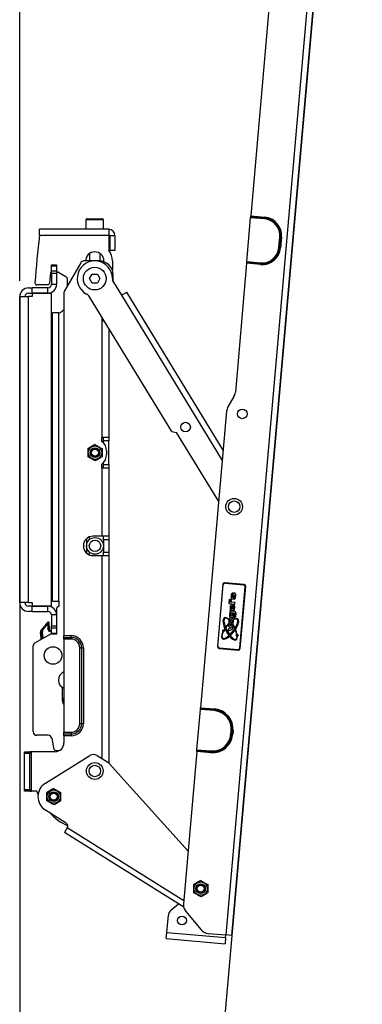
# Model space of a CAD drawing. Units: millimetres. Extents: x 15 to 200, y 14 to 256.
# Drawn here: x 15 to 36, y 131 to 193 of the extents above; entities that cross this region are included whole.
import ezdxf

# ---------------------------------------------------------------- set-up
doc = ezdxf.new("R2010")
doc.units = ezdxf.units.MM
doc.layers.add('MAATENTEKST', color=7, linetype='Continuous')
doc.styles.add('SLDTEXTSTYLE0', font='TXT', dxfattribs={"width": 0.75})
doc.dimstyles.new('SLDDIMSTYLE0', dxfattribs={"dimtxt": 3.5, "dimasz": 2.5, "dimexe": 0, "dimexo": 0.0625, "dimgap": 0.875, "dimtad": 1, "dimdec": 4, "dimlfac": 9, "dimzin": 12, "dimdsep": 46, "dimtxsty": 'SLDTEXTSTYLE0', "dimsah": 1, "dimcen": 0.09, "dimadec": 1, "dimazin": 3, "dimtfac": 1, "dimtofl": 0, "dimtmove": 0, "dimatfit": 3, "dimfxl": 0, "dimfrac": 2, "dimtolj": 1, "dimtzin": 12, "dimarcsym": 0})

# ---------------------------------------------------------------- blocks, each defined once
blk = doc.blocks.new('_D')
at = {"layer": 'MAATENTEKST'}
blk.add_line((14.591, 176.364), (14.591, 196.637), dxfattribs=at)
blk.add_arc((14.591, -18.105), 213.741, 84.99626, 90, dxfattribs=at)
for points in [[(14.591, 195.637), (17.089, 195.312), (17.093, 195.932)], [(33.234, 194.822), (30.767, 195.335), (30.717, 194.717)]]:
    blk.add_solid(points, dxfattribs=at)
at = {"layer": 'MAATENTEKST', "insert": (21.894, 200.038), "char_height": 3.5, "attachment_point": 1, "rotation": 357.49813, "style": 'SLDTEXTSTYLE0'}
blk.add_mtext('5°', dxfattribs=at)

msp = doc.modelspace()

# ---------------------------------------------------------------- linework, layer by layer
at = {"color": 7, "linetype": 'Continuous', "lineweight": 30}
for p, q in [((35.846449, 229.12055), (27.608939, 135.036032)), ((27.996346, 135.002113), (36.233856, 229.086631)), ((33.218843, 226.49843), (29.188005, 180.460305)), ((29.178314, 180.349617), (29.183159, 180.404961)), ((29.183159, 180.404961), (29.188005, 180.460305)), ((29.183159, 180.404961), (30.068661, 180.327431)), ((29.188005, 180.460305), (30.073506, 180.382775)), ((18.778011, 180.216799), (18.778011, 179.616799)), ((18.844678, 180.283465), (19.531732, 180.283465)), ((19.531732, 180.283465), (19.822456, 180.283465)), ((19.889122, 179.616799), (19.889122, 180.216799)), ((28.936034, 177.582425), (29.178314, 180.349617)), ((30.063815, 180.272088), (29.178314, 180.349617)), ((30.068661, 180.327431), (30.063815, 180.272088)), ((30.073506, 180.382775), (30.068661, 180.327431)), ((15.842511, 179.22791), (15.842511, 179.616799)), ((20.222456, 179.616799), (15.842511, 179.616799)), ((20.222456, 179.22791), (15.842511, 179.22791)), ((20.222456, 179.616799), (20.222456, 179.22791)), ((20.222456, 179.22791), (20.222456, 178.283465)), ((20.278011, 179.22791), (20.278011, 178.283465)), ((20.278011, 179.22791), (20.611345, 179.22791)), ((20.611345, 179.22791), (20.611345, 178.283465)), ((30.965134, 178.464362), (31.023281, 179.128488)), ((31.078625, 179.123643), (31.020478, 178.459517)), ((31.078625, 179.123643), (31.023281, 179.128488)), ((31.133969, 179.118797), (31.075822, 178.454671)), ((31.133969, 179.118797), (31.078625, 179.123643)), ((19.000234, 178.088727), (19.000234, 177.616799)), ((19.6669, 177.615061), (19.6669, 178.088727)), ((20.611345, 178.283465), (20.278011, 178.283465)), ((31.020478, 178.459517), (30.965134, 178.464362)), ((31.075822, 178.454671), (31.020478, 178.459517)), ((16.591184, 177.364254), (16.924517, 177.364254)), ((16.591184, 177.299166), (16.591184, 177.364254)), ((16.924517, 177.299166), (16.591184, 177.299166)), ((16.591184, 176.984896), (16.591184, 177.299166)), ((16.924517, 177.364254), (16.924517, 177.299166)), ((16.924517, 177.299166), (16.924517, 176.984896)), ((18.447598, 177.505688), (17.418895, 175.723921)), ((19.611345, 177.616799), (18.640048, 177.616799)), ((19.911345, 177.564644), (19.911345, 177.616799)), ((20.444678, 177.616799), (20.444678, 177.03723)), ((28.926343, 177.471738), (28.213151, 169.326032)), ((28.926343, 177.471738), (28.931188, 177.527082)), ((29.811844, 177.394208), (28.926343, 177.471738)), ((28.931188, 177.527082), (28.936034, 177.582425)), ((29.81669, 177.449552), (28.931188, 177.527082)), ((28.936034, 177.582425), (29.821535, 177.504896)), ((29.811844, 177.394208), (29.81669, 177.449552)), ((29.81669, 177.449552), (29.821535, 177.504896)), ((16.535934, 176.870069), (16.466261, 176.208177)), ((16.591184, 176.827762), (16.591184, 176.984896)), ((16.591184, 176.984896), (16.924517, 176.984896)), ((16.924517, 176.827762), (16.591184, 176.827762)), ((16.591184, 176.827762), (16.591184, 176.142031)), ((16.924517, 176.984896), (16.924517, 176.827762)), ((16.924517, 176.919809), (16.975404, 176.919809)), ((16.924517, 176.827762), (16.924517, 176.142031)), ((17.500234, 176.625393), (17.003182, 176.912366)), ((19.006402, 176.505688), (19.169984, 176.789021)), ((19.169984, 176.789021), (19.49715, 176.789021)), ((19.49715, 176.789021), (19.660732, 176.505688)), ((20.500234, 176.301742), (20.500234, 176.72791)), ((16.35576, 176.108698), (15.664591, 176.108698)), ((16.591184, 176.142031), (16.924517, 176.142031)), ((17.611345, 176.057255), (17.611345, 176.432943)), ((19.169984, 176.222354), (19.006402, 176.505688)), ((19.49715, 176.222354), (19.169984, 176.222354)), ((19.660732, 176.505688), (19.49715, 176.222354)), ((20.509801, 176.285298), (21.018863, 175.451934)), ((15.146739, 175.919809), (15.368962, 175.919809)), ((15.146739, 175.586476), (15.368962, 175.586476)), ((15.368962, 175.586476), (15.368962, 175.919809)), ((16.368962, 175.919809), (15.368962, 175.919809)), ((16.368962, 175.586476), (15.368962, 175.586476)), ((15.368962, 175.564254), (15.368962, 175.364254)), ((16.591184, 175.564254), (15.368962, 175.564254)), ((16.368962, 175.586476), (16.368962, 175.919809)), ((16.591184, 155.83092), (16.591184, 175.564254)), ((17.389122, 175.61281), (17.389122, 153.950132)), ((21.018863, 175.451934), (21.350733, 175.654658)), ((27.447277, 165.674252), (21.350733, 175.654658)), ((14.591184, 156.03092), (14.591184, 175.364254)), ((14.591184, 175.364254), (15.146739, 175.364254)), ((15.146739, 156.03092), (15.146739, 175.364254)), ((15.368962, 175.364254), (15.146739, 175.364254)), ((24.193339, 166.844775), (18.99268, 175.358563)), ((16.6669, 156.116799), (16.6669, 174.339021)), ((17.028829, 174.339021), (16.6669, 174.339021)), ((17.055789, 174.340113), (17.028829, 174.339021)), ((17.055789, 156.116799), (17.055789, 174.340113)), ((17.389122, 174.561243), (17.264531, 174.436652)), ((19.778011, 174.072929), (19.778011, 173.839021)), ((19.778011, 173.839021), (19.778011, 166.47791)), ((19.778011, 173.839021), (19.920895, 173.839021)), ((20.222456, 173.345347), (20.222456, 166.47791)), ((28.126353, 169.050809), (27.748284, 168.396073)), ((27.661487, 168.120849), (26.02203, 149.395835)), ((24.202821, 166.850567), (24.193339, 166.844775)), ((24.202821, 166.850567), (24.493029, 166.780459)), ((27.161634, 162.411792), (24.493029, 166.780459)), ((19.778011, 166.220926), (19.778011, 166.47791)), ((19.778011, 166.47791), (20.222456, 166.47791)), ((19.889122, 166.255688), (19.889122, 166.47791)), ((20.222456, 166.255688), (19.889122, 166.255688)), ((19.889122, 166.120642), (19.889122, 166.255688)), ((20.222456, 166.47791), (20.222456, 166.255688)), ((20.222456, 164.755688), (20.222456, 166.255688)), ((20.083567, 165.616799), (20.083567, 165.394577)), ((19.889122, 164.755688), (19.889122, 164.890733)), ((19.778011, 164.533465), (19.778011, 164.79045)), ((19.778011, 164.533465), (19.778011, 160.22791)), ((20.222456, 164.533465), (19.778011, 164.533465)), ((19.889122, 164.755688), (20.222456, 164.755688)), ((19.889122, 164.533465), (19.889122, 164.755688)), ((20.222456, 164.755688), (20.222456, 164.533465)), ((20.222456, 164.533465), (20.222456, 160.22791)), ((18.805789, 160.06384), (18.805789, 159.169758)), ((19.000234, 160.013411), (19.000234, 160.186074)), ((19.778011, 160.22791), (19.222456, 160.22791)), ((20.222456, 160.22791), (19.778011, 160.22791)), ((19.889122, 160.005688), (19.889122, 160.22791)), ((20.222456, 160.005688), (19.889122, 160.005688)), ((19.889122, 160.005688), (19.889122, 159.22791)), ((20.222456, 160.22791), (20.222456, 160.005688)), ((20.222456, 160.005688), (20.222456, 159.22791)), ((19.000234, 159.047524), (19.000234, 159.2202)), ((19.222456, 159.005688), (19.778011, 159.005688)), ((19.778011, 159.005688), (20.222456, 159.005688)), ((19.889122, 159.22791), (20.222456, 159.22791)), ((19.889122, 159.005688), (19.889122, 159.22791)), ((20.222456, 159.22791), (20.222456, 159.005688)), ((20.222456, 159.005688), (20.222456, 145.950132)), ((27.429575, 157.191666), (27.085537, 153.262254)), ((27.115632, 153.287503), (27.454824, 157.161572)), ((28.767518, 157.18606), (27.549953, 157.292663)), ((27.575203, 157.262568), (28.737423, 157.160811)), ((28.499228, 153.166363), (28.83842, 157.040432)), ((28.524477, 153.136269), (28.868514, 157.065681)), ((27.815968, 156.21873), (27.807653, 156.12376)), ((27.919545, 156.217636), (27.824575, 156.225951)), ((27.886795, 156.116831), (27.89029, 156.156756)), ((27.89029, 156.156756), (27.906119, 156.155371)), ((27.920561, 156.138156), (27.917066, 156.098231)), ((27.964551, 156.094073), (27.970094, 156.157387)), ((28.035601, 156.522199), (28.044757, 156.626769)), ((28.134787, 156.356896), (28.125631, 156.252327)), ((15.146739, 156.03092), (14.591184, 156.03092)), ((15.146739, 156.03092), (15.368962, 156.03092)), ((15.368962, 155.808698), (15.146739, 155.808698)), ((15.368962, 156.03092), (15.368962, 155.83092)), ((15.368962, 155.83092), (16.591184, 155.83092)), ((15.368962, 155.475365), (15.368962, 155.808698)), ((15.368962, 155.808698), (16.368962, 155.808698)), ((16.368962, 155.475365), (16.368962, 155.808698)), ((16.6669, 156.116799), (17.055789, 156.116799)), ((17.055789, 155.805798), (16.944678, 155.694687)), ((16.944678, 154.351604), (16.944678, 155.694687)), ((17.055789, 156.116799), (17.055789, 155.805798)), ((27.806653, 156.070865), (27.797718, 155.968813)), ((27.797718, 155.968813), (28.184441, 155.934954)), ((28.193376, 156.037006), (27.806653, 156.070865)), ((27.807653, 156.12376), (27.886795, 156.116831)), ((27.917066, 156.098231), (27.964551, 156.094073)), ((27.990182, 155.63255), (28.004695, 155.798301)), ((28.043894, 155.627848), (28.067385, 155.896153)), ((28.094087, 155.89204), (28.085137, 155.78982)), ((28.184441, 155.934954), (28.193376, 156.037006)), ((15.368962, 155.475365), (15.146739, 155.475365)), ((15.368962, 155.475365), (16.368962, 155.475365)), ((16.924517, 155.253142), (16.591184, 155.253142)), ((16.591184, 155.253142), (16.591184, 154.567412)), ((16.924517, 155.253142), (16.924517, 154.567412)), ((27.869599, 155.491647), (27.860664, 155.389595)), ((27.860664, 155.389595), (27.898262, 155.386304)), ((28.120449, 155.469684), (27.869599, 155.491647)), ((28.085907, 155.3659), (28.086253, 155.369844)), ((28.086253, 155.369844), (28.111514, 155.367633)), ((28.146275, 155.189957), (28.13712, 155.085387)), ((28.149538, 155.190517), (28.146275, 155.189957)), ((15.925114, 154.262552), (15.94242, 154.283464)), ((16.016723, 154.373251), (16.219646, 154.618463)), ((16.016723, 154.373251), (16.059523, 154.337832)), ((16.262447, 154.583043), (16.059523, 154.337832)), ((16.219646, 154.618463), (16.323012, 154.74337)), ((16.219646, 154.618463), (16.262447, 154.583043)), ((16.33776, 154.755783), (16.262447, 154.583043)), ((16.262447, 154.583043), (16.389668, 154.657656)), ((16.323012, 154.74337), (16.352729, 154.779279)), ((16.36767, 154.791926), (16.33776, 154.755783)), ((16.37286, 154.776368), (16.33776, 154.755783)), ((16.367424, 154.791782), (16.36767, 154.791926)), ((16.374965, 154.796204), (16.36767, 154.791926)), ((16.37286, 154.776368), (16.375014, 154.796233)), ((16.374965, 154.796204), (16.391384, 154.805834)), ((16.375014, 154.796233), (16.374965, 154.796204)), ((16.389668, 154.657656), (16.423, 154.657883)), ((16.39205, 154.308433), (16.389668, 154.657656)), ((16.39205, 154.308433), (16.425381, 154.308661)), ((16.423, 154.657883), (16.425381, 154.308661)), ((16.425169, 154.767684), (16.423023, 154.747896)), ((16.441581, 154.777309), (16.425169, 154.767684)), ((16.444547, 154.342386), (16.425381, 154.308661)), ((16.441581, 154.777309), (16.444547, 154.342386)), ((16.509037, 154.261119), (16.528203, 154.294845)), ((16.528203, 154.294845), (16.591184, 154.331782)), ((16.591184, 154.567412), (16.924517, 154.567412)), ((16.591184, 154.410277), (16.591184, 154.567412)), ((16.924517, 154.410277), (16.591184, 154.410277)), ((16.591184, 154.096008), (16.591184, 154.410277)), ((16.924517, 154.567412), (16.924517, 154.410277)), ((16.924517, 154.410277), (16.924517, 154.096008)), ((27.771453, 154.370671), (27.761239, 154.254016)), ((27.761239, 154.254016), (28.04702, 154.365403)), ((27.973371, 154.438913), (27.771453, 154.370671)), ((27.796531, 154.657105), (27.786332, 154.540618)), ((27.786332, 154.540618), (27.973371, 154.438913)), ((28.05863, 154.498003), (27.796531, 154.657105)), ((28.04702, 154.365403), (28.05863, 154.498003)), ((15.555789, 153.485579), (16.591184, 154.083364)), ((15.9124, 154.229283), (15.912407, 154.229434)), ((15.914283, 154.155333), (15.93026, 154.156809)), ((15.93026, 154.156809), (16.040694, 154.167006)), ((16.5259, 154.232367), (16.509037, 154.261119)), ((16.591184, 154.096008), (16.924517, 154.096008)), ((16.591184, 154.03092), (16.591184, 154.096008)), ((16.924517, 154.03092), (16.591184, 154.03092)), ((16.924517, 154.096008), (16.924517, 154.03092)), ((17.389122, 153.950132), (17.833567, 153.950132)), ((17.389122, 153.839021), (17.389122, 153.950132)), ((17.389122, 153.839021), (17.833567, 153.839021)), ((17.389122, 153.72791), (17.389122, 153.839021)), ((17.833567, 153.72791), (17.389122, 153.72791)), ((17.389122, 153.72791), (17.389122, 147.839021)), ((17.833567, 153.839021), (17.833567, 153.950132)), ((17.833567, 153.72791), (17.833567, 153.839021)), ((15.444678, 147.872354), (15.444678, 153.293129)), ((18.389122, 153.172354), (18.500234, 153.172354)), ((18.389122, 148.394577), (18.389122, 153.172354)), ((18.500234, 153.172354), (18.500234, 148.394577)), ((18.500234, 153.172354), (18.611345, 153.172354)), ((18.611345, 153.172354), (18.611345, 148.394577)), ((27.186534, 153.141875), (28.404098, 153.035272)), ((27.216629, 153.167124), (28.378849, 153.065367)), ((17.289122, 149.82802), (17.289122, 150.671539)), ((26.012339, 149.285147), (26.017185, 149.340491)), ((26.017185, 149.340491), (26.02203, 149.395835)), ((26.017185, 149.340491), (26.902686, 149.262961)), ((26.02203, 149.395835), (26.907532, 149.318305)), ((26.907532, 149.318305), (26.902686, 149.262961)), ((25.789442, 146.739331), (26.012339, 149.285147)), ((26.897841, 149.207618), (26.012339, 149.285147)), ((26.902686, 149.262961), (26.897841, 149.207618)), ((18.389122, 148.394577), (18.500234, 148.394577)), ((18.500234, 148.394577), (18.611345, 148.394577)), ((16.3971, 147.650132), (15.6669, 147.650132)), ((16.615947, 147.466498), (16.722779, 146.860624)), ((17.389122, 147.839021), (17.833567, 147.839021)), ((17.389122, 147.72791), (17.389122, 147.839021)), ((17.833567, 147.72791), (17.389122, 147.72791)), ((17.389122, 147.616799), (17.389122, 147.72791)), ((17.833567, 147.616799), (17.389122, 147.616799)), ((17.389122, 147.616799), (17.389122, 147.172354)), ((17.833567, 147.839021), (17.833567, 147.72791)), ((17.833567, 147.72791), (17.833567, 147.616799)), ((27.938921, 147.722264), (27.958304, 147.94364)), ((27.994265, 147.717419), (27.938921, 147.722264)), ((28.013647, 147.938794), (27.958304, 147.94364)), ((28.013647, 147.938794), (27.994265, 147.717419)), ((28.049609, 147.712573), (27.994265, 147.717419)), ((28.068991, 147.933948), (28.013647, 147.938794)), ((28.068991, 147.933948), (28.049609, 147.712573)), ((14.889122, 146.616799), (15.222456, 146.616799)), ((14.889122, 146.505688), (14.889122, 146.616799)), ((15.222456, 146.505688), (14.889122, 146.505688)), ((14.889122, 144.22791), (14.889122, 146.505688)), ((15.222456, 146.616799), (15.222456, 146.505688)), ((15.333567, 146.616799), (15.222456, 146.616799)), ((15.222456, 144.22791), (15.222456, 146.505688)), ((15.333567, 144.116799), (15.333567, 146.616799)), ((16.833567, 146.616799), (15.333567, 146.616799)), ((16.212399, 144.62339), (19.011571, 146.372553)), ((16.980213, 146.680366), (17.139147, 146.70839)), ((19.48296, 146.37234), (20.154278, 145.951997)), ((25.779751, 146.628643), (24.936475, 136.997187)), ((25.779751, 146.628643), (25.784596, 146.683987)), ((26.665252, 146.551113), (25.779751, 146.628643)), ((25.784596, 146.683987), (25.789442, 146.739331)), ((26.670098, 146.606457), (25.784596, 146.683987)), ((25.789442, 146.739331), (26.674943, 146.661801)), ((26.665252, 146.551113), (26.670098, 146.606457)), ((26.670098, 146.606457), (26.674943, 146.661801)), ((20.157231, 145.950132), (20.222456, 145.950132)), ((20.222456, 145.950132), (20.222456, 145.899477)), ((20.2487, 145.872695), (25.22926, 140.341222)), ((14.889122, 144.22791), (15.222456, 144.22791)), ((14.889122, 144.116799), (14.889122, 144.22791)), ((15.222456, 144.116799), (14.889122, 144.116799)), ((15.222456, 144.22791), (15.222456, 144.116799)), ((15.222456, 144.116799), (15.333567, 144.116799)), ((15.675423, 144.116799), (15.333567, 144.116799)), ((15.750897, 143.905975), (15.675423, 144.116799)), ((17.530061, 142.102258), (16.211632, 142.927786)), ((17.600475, 141.795978), (17.41768, 141.50404)), ((24.951565, 136.786735), (17.41768, 141.50404)), ((24.623258, 136.992303), (24.138847, 136.585888)), ((23.886366, 135.194655), (23.981758, 136.28417)), ((25.089876, 136.510548), (26.047857, 135.36872)), ((23.852447, 134.807248), (23.886366, 135.194655)), ((23.886366, 135.194655), (27.594403, 134.87)), ((26.500434, 135.133086), (27.608939, 135.036032)), ((27.594403, 134.87), (27.608939, 135.036032)), ((27.996346, 135.002113), (27.608939, 135.036032)), ((23.852447, 134.807248), (27.560484, 134.482593)), ((27.594403, 134.87), (27.560484, 134.482593))]:
    msp.add_line(p, q, dxfattribs=at)
at = {"color": 1, "linetype": 'Continuous', "lineweight": 30}
for p, q in [((19.558755, 180.216799), (18.778011, 180.216799)), ((19.889122, 180.216799), (19.558755, 180.216799)), ((21.018863, 175.451934), (27.390148, 165.02176)), ((19.778011, 159.005688), (19.778011, 146.187595)), ((16.924517, 155.052768), (16.944678, 155.062054)), ((16.509037, 154.261119), (16.591184, 154.309296)), ((16.591184, 154.270655), (16.5259, 154.232367)), ((24.953523, 137.191903), (17.600475, 141.795978))]:
    msp.add_line(p, q, dxfattribs=at)
at = {"color": 7, "linetype": 'Continuous', "lineweight": 30, "flags": 128}
msp.add_lwpolyline([(15.956032, 153.716659), (15.9496, 153.782573), (15.914283, 154.155333)], dxfattribs=at)
at = {"color": 1, "linetype": 'Continuous', "lineweight": 30, "flags": 128}
for points in [[(15.93026, 154.156809), (15.96556, 153.784236), (15.971291, 153.725469)], [(16.076779, 153.786372), (16.075973, 153.794662), (16.040694, 154.167006)], [(17.389122, 150.04203), (17.332531, 149.953784), (17.311511, 149.844209)], [(17.344842, 149.844436), (17.363412, 149.941238), (17.389122, 149.989036)], [(17.311511, 149.844209), (17.334024, 149.73493), (17.389122, 149.650287)], [(17.389122, 149.703282), (17.364731, 149.747896), (17.344842, 149.844436)]]:
    msp.add_lwpolyline(points, dxfattribs=at)
at = {"color": 7, "linetype": 'Continuous', "lineweight": 30}
for centre, radius in [((19.333567, 176.505688), 0.722222), ((28.651184, 167.959486), 0.305556), ((25.067741, 167.118502), 0.305556), ((19.348448, 165.505694), 0.422222), ((19.348448, 165.505694), 0.311111), ((19.348448, 165.505694), 0.280556), ((19.348448, 165.505694), 0.277778), ((19.348448, 165.505694), 0.222222), ((28.137552, 162.09304), 0.527778), ((28.137552, 162.09304), 0.361111), ((19.348448, 159.616805), 0.527778), ((19.348448, 159.616805), 0.361111), ((27.471159, 154.255211), 0.055611), ((28.331616, 153.972528), 0.055611), ((16.700234, 152.694687), 0.555556), ((19.333567, 145.394577), 0.527778), ((19.333567, 145.394577), 0.361111), ((16.742328, 143.775348), 0.422222), ((16.742328, 143.775348), 0.311111), ((16.742328, 143.775348), 0.280556), ((16.742328, 143.775348), 0.277778), ((16.742328, 143.775348), 0.222222), ((26.024873, 137.963128), 0.422222), ((26.024873, 137.963128), 0.311111), ((26.024873, 137.963128), 0.280556), ((26.024873, 137.963128), 0.277778), ((26.024873, 137.963128), 0.222222), ((24.844551, 135.947283), 0.277778)]:
    msp.add_circle(centre, radius, dxfattribs=at)
for centre, radius, start, end in [((18.844678, 180.216799), 0.066667, 90, 180), ((19.822456, 180.216799), 0.066667, 0, 90), ((29.971749, 179.220555), 1.055556, 354.99626463, 84.99626463), ((29.971749, 179.220555), 1.111111, 354.99626463, 84.99626463), ((29.971749, 179.220555), 1.166667, 354.99626463, 84.99626463), ((94.497456, 170.14385), 79.177778, 173.411953, 175.5927024), ((20.222456, 179.22791), 0.388889, 360, 90), ((20.222456, 179.22791), 0.055556, 0, 90), ((19.333567, 177.616799), 0.577778, 0, 180), ((19.333567, 177.616799), 1.111111, 0, 36.86989765), ((29.913602, 178.556429), 1.166667, 264.99626463, 354.99626463), ((29.913602, 178.556429), 1.111111, 264.99626463, 354.99626463), ((29.913602, 178.556429), 1.055556, 264.99626463, 354.99626463), ((19.333567, 176.505688), 1.111111, 0.41600639, 242.42144466), ((18.640048, 177.394577), 0.222222, 90, 150), ((19.611345, 176.72791), 0.888889, 0, 90), ((16.591184, 176.864254), 0.055556, 90, 173.99099404), ((16.975404, 176.864254), 0.055556, 60, 90), ((15.664591, 176.219809), 0.111111, 175.5927024, 270), ((16.35576, 176.219809), 0.111111, 270, 353.99099404), ((16.368962, 176.142031), 0.555556, 270, 0), ((16.368962, 176.142031), 0.222222, 270, 0), ((17.389122, 176.432943), 0.222222, 0, 60), ((20.889081, 176.516982), 0.444444, 180.41600639, 211.41872553), ((15.146739, 175.364254), 0.555556, 90, 180), ((15.146739, 175.364254), 0.222222, 90, 180), ((17.611345, 175.61281), 0.222222, 150, 180), ((18.6134, 175.126879), 0.444444, 31.41872553, 62.42144466), ((17.028829, 174.672354), 0.333333, 274.63916311, 315), ((27.549025, 169.38418), 0.666667, 329.99626463, 354.99626463), ((28.325613, 168.062702), 0.666667, 149.99626463, 174.99626463), ((19.333567, 165.616799), 0.75, 0, 53.65879691), ((19.333567, 165.394577), 0.75, 306.34120309, 0), ((19.222456, 159.616799), 0.611111, 90, 270), ((27.540262, 157.181975), 0.111111, 84.99626463, 174.99626463), ((27.565511, 157.151881), 0.111111, 84.99626463, 174.99626463), ((28.727732, 157.050123), 0.111111, 354.99626463, 84.99626463), ((28.757827, 157.075372), 0.111111, 354.99626463, 84.99626463), ((27.823882, 156.218037), 0.007944, 84.99626463, 174.99626464), ((27.904733, 156.139542), 0.015889, 354.99626463, 84.99626463), ((27.914695, 156.162237), 0.055611, 354.99626463, 84.99626463), ((15.146739, 156.03092), 0.555556, 180, 270), ((15.146739, 156.03092), 0.222222, 180, 270), ((16.368962, 155.253142), 0.555556, 0, 90), ((16.368962, 155.253142), 0.222222, 0, 90), ((28.647311, 154.794604), 0.873435, 167.30102877, 168.95489061), ((28.020721, 154.958454), 0.105111, 2.95132761, 12.52530888), ((27.257657, 154.8669), 0.873435, 6.02046814, 6.37394802), ((15.984816, 154.248396), 0.05502, 140.40460908, 175.39504907), ((16.467485, 154.206414), 0.428606, 162.14455674, 185.27555603), ((16.364555, 154.708982), 0.053929, 119.79207789, 140.38272142), ((16.395529, 154.74386), 0.055556, 120.39071948, 140.39071948), ((16.389676, 154.747571), 0.033348, 0.55933314, 120.28260418), ((16.833567, 154.351604), 0.111111, 324.94009757, 0), ((27.471159, 154.255211), 0.0715, 50.92477027, 72.09066787), ((27.884693, 154.758582), 0.111222, 204.63502194, 219.11210293), ((28.00232, 154.748283), 0.109712, 292.76476685, 307.0641853), ((16.467485, 154.206414), 0.555556, 177.64080203, 185.27555603), ((16.467485, 154.206414), 0.53951, 175.06630133, 185.27555603), ((17.833567, 153.172354), 0.777778, 0, 90), ((17.833567, 153.172354), 0.666667, 0, 90), ((17.833567, 153.172354), 0.555556, 0, 90), ((27.471159, 154.255211), 0.0715, 233.32546725, 253.00409089), ((28.331616, 153.972528), 0.0715, 92.86509924, 111.55378098), ((28.331616, 153.972528), 0.0715, 263.41960991, 280.60576633), ((15.6669, 153.293129), 0.222222, 120, 180), ((27.196225, 153.252563), 0.111111, 174.99626463, 264.99626463), ((27.22632, 153.277812), 0.111111, 174.99626463, 264.99626463), ((28.38854, 153.176055), 0.111111, 264.99626463, 354.99626463), ((28.413789, 153.14596), 0.111111, 264.99626463, 354.99626463), ((17.589122, 151.139131), 0.555556, 111.10019602, 180), ((17.589122, 151.139131), 0.555556, 180, 248.89980398), ((17.597476, 149.84616), 0.250122, 146.40889237, 213.59110767), ((17.589122, 149.82802), 0.3, 180, 228.1896851), ((26.796083, 148.045397), 1.277778, 354.99626463, 84.99626463), ((26.796083, 148.045397), 1.166667, 354.99626463, 84.99626463), ((26.796083, 148.045397), 1.222222, 354.99626463, 84.99626463), ((17.833567, 148.394577), 0.555556, 270, 360), ((17.833567, 148.394577), 0.666667, 270, 360), ((17.833567, 148.394577), 0.777778, 270, 360), ((15.6669, 147.872354), 0.222222, 180, 270), ((16.3971, 147.42791), 0.222222, 10, 90), ((26.776701, 147.824022), 1.277778, 264.99626463, 354.99626463), ((26.776701, 147.824022), 1.222222, 264.99626463, 354.99626463), ((26.776701, 147.824022), 1.166667, 264.99626463, 354.99626463), ((16.941625, 146.899212), 0.222222, 190, 280), ((16.833567, 147.172354), 0.555556, 270, 0), ((19.247095, 145.995646), 0.444444, 57.94746067, 122.00068465), ((19.918413, 145.575303), 0.444444, 42, 57.94746067), ((16.742328, 143.775348), 1, 122.00068465, 237.94746067), ((19.111345, 145.22791), 3.611111, 222.96585353, 245.84276371), ((17.412128, 141.913911), 0.222222, 327.94746067, 57.94746067), ((25.600601, 136.93904), 0.666667, 174.99626463, 219.99626463), ((24.424508, 136.245405), 0.444444, 129.99626463, 174.99626463), ((26.558581, 135.797212), 0.666667, 219.99626463, 264.99626463)]:
    msp.add_arc(centre, radius, start, end, dxfattribs=at)
for centre, major_axis, ratio, start_param, end_param in [((27.88864, 154.378155), (0.48915, 0.625999), 0.375, 2.135867355, 6.959201781), ((27.87299, 154.390384), (-0.464692, -0.594699), 0.331578947, 5.303624467, 10.068634166), ((27.88864, 154.378155), (-0.372923, 0.701477), 0.375, 5.532832479, 8.266141747), ((27.906177, 154.387478), (0.354277, -0.666403), 0.331578947, 2.41029286, 5.126101548), ((16.390344, 154.658053), (-0.017474, 0.118562), 0.006063439, 0.063537133, 1.573246936), ((16.391837, 154.767456), (0.02799, -0.018107), 0.999616886, 0.581190239, 2.673871153), ((16.408247, 154.77708), (0.028755, 0.016864), 0.999949232, 5.759608515, 7.853981634), ((16.48094, 154.309051), (-0.043925, -0.077293), 0.999847718, 5.236053703, 7.330316911), ((16.423676, 154.65828), (-0.000609, 0.089809), 0.007557545, 0.065450179, 1.575159982), ((16.48094, 154.309051), (0.027458, 0.048317), 0.999665055, 2.09446105, 4.188724257), ((16.500103, 154.342772), (-0.027453, -0.048308), 0.999847718, 5.236053703, 7.330316911), ((27.88864, 154.378155), (0.48915, 0.625999), 0.375, 1.835159401, 1.940113273), ((27.87299, 154.390384), (-0.464692, -0.594699), 0.331578947, 5.012276858, 5.095952169), ((27.88864, 154.378155), (-0.3928, 0.738866), 0.375011867, 1.356106186, 1.395577805), ((27.88864, 154.378155), (0.48915, 0.625999), 0.375, 1.318188368, 1.688555296), ((27.899812, 154.392452), (0.33179, -0.624104), 0.33157244, 4.388524559, 4.436759673), ((27.87299, 154.390384), (-0.464692, -0.594699), 0.331578947, 4.459390715, 4.858168028), ((27.906177, 154.387478), (0.354277, -0.666403), 0.331578947, 1.425018874, 1.790110728), ((27.88864, 154.378155), (-0.372923, 0.701477), 0.375, 4.59463212, 4.921748185), ((27.880123, 154.394176), (-0.435172, -0.55692), 0.331591075, 1.846442319, 1.894680725), ((27.88864, 154.378155), (0.515221, 0.659365), 0.375011867, 4.887607502, 4.927079122), ((27.906177, 154.387478), (0.354277, -0.666403), 0.331578947, 0.855372897, 1.270908449), ((27.88864, 154.378155), (-0.372923, 0.701477), 0.375, 4.029429512, 4.448025907), ((27.880123, 154.394176), (-0.435172, -0.55692), 0.331591075, 0.992722975, 1.097810127), ((27.88864, 154.378155), (0.515221, 0.659365), 0.375011867, 4.212894395, 4.296092435), ((27.88864, 154.378155), (-0.372923, 0.701477), 0.375, 2.119951548, 3.78765942), ((27.906177, 154.387478), (0.354277, -0.666403), 0.331578947, 5.270706914, 6.878309434)]:
    msp.add_ellipse(centre, major_axis=major_axis, ratio=ratio, start_param=start_param, end_param=end_param, dxfattribs=at)
for points, knots in [([(19.348448, 166.018894), (19.309875, 165.996624), (19.231892, 165.951601), (19.116347, 165.884891), (19.005891, 165.821119), (18.938173, 165.782022), (18.904003, 165.762294)], [0, 0, 0, 0, 0.26459518, 0.53492748, 0.765332666, 1, 1, 1, 1]), ([(18.904003, 165.762294), (18.904003, 165.700814), (18.904003, 165.597183), (18.904003, 165.445472), (18.904003, 165.335966), (18.904003, 165.271106), (18.904003, 165.249094)], [0, 0, 0, 0, 0.3634559451, 0.6126377071, 0.8685378674, 1, 1, 1, 1]), ([(19.348448, 166.018894), (19.387021, 165.996624), (19.465004, 165.951601), (19.580548, 165.884891), (19.691005, 165.821119), (19.758723, 165.782022), (19.792892, 165.762294)], [0, 0, 0, 0, 0.26459518, 0.53492748, 0.765332666, 1, 1, 1, 1]), ([(19.792892, 165.762294), (19.792892, 165.731904), (19.792892, 165.670871), (19.792892, 165.565394), (19.792892, 165.445539), (19.792892, 165.335958), (19.792892, 165.271104), (19.792892, 165.249094)], [0, 0, 0, 0, 0.181102932, 0.363719055, 0.61279782, 0.868592206, 1, 1, 1, 1]), ([(19.348448, 164.992494), (19.309875, 165.014764), (19.231892, 165.059788), (19.116347, 165.126497), (19.005891, 165.190269), (18.938173, 165.229366), (18.904003, 165.249094)], [0, 0, 0, 0, 0.26459518, 0.53492748, 0.765332666, 1, 1, 1, 1]), ([(19.348448, 164.992494), (19.387021, 165.014764), (19.465004, 165.059788), (19.580548, 165.126497), (19.691005, 165.190269), (19.758723, 165.229366), (19.792892, 165.249094)], [0, 0, 0, 0, 0.26459518, 0.53492748, 0.765332666, 1, 1, 1, 1]), ([(27.943652, 156.461074), (27.941018, 156.433709), (27.93632, 156.38491), (27.942457, 156.33632), (27.945153, 156.314979)], [0, 0, 0, 0, 0.560776688, 1, 1, 1, 1]), ([(27.982483, 156.60998), (27.974268, 156.597817), (27.957778, 156.573399), (27.949972, 156.520984), (27.94605, 156.483803), (27.943652, 156.461074)], [0, 0, 0, 0, 0.278386711, 0.558877337, 1, 1, 1, 1]), ([(27.945153, 156.314979), (27.948866, 156.306433), (27.956294, 156.289341), (27.984003, 156.269008), (28.007618, 156.265333), (28.022048, 156.263087)], [0, 0, 0, 0, 0.280009809, 0.560056281, 1, 1, 1, 1]), ([(28.044757, 156.626769), (28.03201, 156.627193), (28.009356, 156.627945), (27.990659, 156.615446), (27.982483, 156.60998)], [0, 0, 0, 0, 0.562676602, 1, 1, 1, 1]), ([(28.022842, 156.365852), (28.02089, 156.366202), (28.016985, 156.366901), (28.010825, 156.372205), (28.005768, 156.38538), (28.004946, 156.412977), (28.006665, 156.436429), (28.007812, 156.452074)], [0, 0, 0, 0, 0.062318568, 0.124655282, 0.248914842, 0.498957297, 1, 1, 1, 1]), ([(28.007812, 156.452074), (28.008713, 156.46447), (28.010317, 156.486542), (28.018184, 156.507185), (28.021633, 156.516234)], [0, 0, 0, 0, 0.561660037, 1, 1, 1, 1]), ([(28.021633, 156.516234), (28.023999, 156.517911), (28.028242, 156.520916), (28.033345, 156.521806), (28.035601, 156.522199)], [0, 0, 0, 0, 0.557799771, 1, 1, 1, 1]), ([(28.022048, 156.263087), (28.032248, 156.262533), (28.050451, 156.261543), (28.067291, 156.268343), (28.074694, 156.271332)], [0, 0, 0, 0, 0.5603590412, 1, 1, 1, 1]), ([(28.043459, 156.388825), (28.042845, 156.385656), (28.04162, 156.379333), (28.037559, 156.371146), (28.030577, 156.365876), (28.025424, 156.36586), (28.022842, 156.365852)], [0, 0, 0, 0, 0.281046048, 0.560851389, 0.779980056, 1, 1, 1, 1]), ([(28.05805, 156.528437), (28.056542, 156.512599), (28.054058, 156.486512), (28.050393, 156.450198), (28.047351, 156.419463), (28.044756, 156.399037), (28.043459, 156.388825)], [0, 0, 0, 0, 0.340004177, 0.560006544, 0.780008402, 1, 1, 1, 1]), ([(28.084916, 156.61023), (28.076782, 156.595992), (28.062202, 156.570473), (28.059323, 156.541324), (28.05805, 156.528437)], [0, 0, 0, 0, 0.557916339, 1, 1, 1, 1]), ([(28.074694, 156.271332), (28.080402, 156.275475), (28.091831, 156.283771), (28.10482, 156.305797), (28.10962, 156.323184), (28.112554, 156.333811)], [0, 0, 0, 0, 0.279429609, 0.559570013, 1, 1, 1, 1]), ([(28.15341, 156.630449), (28.139099, 156.63118), (28.113624, 156.632481), (28.093663, 156.617009), (28.084916, 156.61023)], [0, 0, 0, 0, 0.561784826, 1, 1, 1, 1]), ([(28.112554, 156.333811), (28.115034, 156.350815), (28.119463, 156.381187), (28.122044, 156.411769), (28.12318, 156.425228)], [0, 0, 0, 0, 0.559888976, 1, 1, 1, 1]), ([(28.12318, 156.425228), (28.12466, 156.441492), (28.127304, 156.470525), (28.131772, 156.499331), (28.133737, 156.512)], [0, 0, 0, 0, 0.560174038, 1, 1, 1, 1]), ([(28.125631, 156.252327), (28.13909, 156.252001), (28.163074, 156.25142), (28.182724, 156.26486), (28.191348, 156.270759)], [0, 0, 0, 0, 0.561141355, 1, 1, 1, 1]), ([(28.133737, 156.512), (28.134671, 156.514328), (28.136537, 156.518979), (28.140994, 156.524543), (28.146901, 156.527637), (28.150877, 156.527653), (28.152867, 156.527662)], [0, 0, 0, 0, 0.280202776, 0.559896117, 0.779742326, 1, 1, 1, 1]), ([(28.16913, 156.440064), (28.16743, 156.423946), (28.164883, 156.399794), (28.15819, 156.371895), (28.147116, 156.358755), (28.13889, 156.357515), (28.134787, 156.356896)], [0, 0, 0, 0, 0.501227477, 0.7510406665, 0.8758020046, 1, 1, 1, 1]), ([(28.152867, 156.527662), (28.154863, 156.527325), (28.158856, 156.526652), (28.165522, 156.521717), (28.171271, 156.508331), (28.172058, 156.480058), (28.170302, 156.456069), (28.16913, 156.440064)], [0, 0, 0, 0, 0.062410288, 0.124868462, 0.24912976, 0.49899465, 1, 1, 1, 1]), ([(28.229541, 156.581415), (28.225785, 156.58971), (28.218276, 156.606296), (28.190538, 156.625165), (28.167498, 156.628444), (28.15341, 156.630449)], [0, 0, 0, 0, 0.279938577, 0.559676029, 1, 1, 1, 1]), ([(28.191348, 156.270759), (28.200291, 156.283347), (28.218251, 156.308624), (28.226301, 156.363846), (28.230406, 156.402905), (28.232915, 156.426783)], [0, 0, 0, 0, 0.278260028, 0.55876132, 1, 1, 1, 1]), ([(28.232915, 156.426783), (28.235731, 156.455806), (28.240751, 156.507546), (28.232961, 156.558877), (28.229541, 156.581415)], [0, 0, 0, 0, 0.560929073, 1, 1, 1, 1]), ([(27.884846, 155.727609), (27.882995, 155.706156), (27.87969, 155.66786), (27.882154, 155.629517), (27.883238, 155.612653)], [0, 0, 0, 0, 0.560176829, 1, 1, 1, 1]), ([(27.883238, 155.612653), (27.886233, 155.598429), (27.89158, 155.573041), (27.911498, 155.556776), (27.920257, 155.549623)], [0, 0, 0, 0, 0.5602457678, 1, 1, 1, 1]), ([(27.898073, 155.823619), (27.894777, 155.805813), (27.888889, 155.774008), (27.886082, 155.74179), (27.884846, 155.727609)], [0, 0, 0, 0, 0.5598398163, 1, 1, 1, 1]), ([(28.039636, 155.898921), (28.022939, 155.899898), (27.989654, 155.901846), (27.941403, 155.894419), (27.909874, 155.861552), (27.902017, 155.836297), (27.898073, 155.823619)], [0, 0, 0, 0, 0.2812517009, 0.5606845509, 0.7794576204, 1, 1, 1, 1]), ([(27.920257, 155.549623), (27.936758, 155.542982), (27.966316, 155.531086), (27.998041, 155.528866), (28.012055, 155.527886)], [0, 0, 0, 0, 0.558255477, 1, 1, 1, 1]), ([(27.94941, 155.723225), (27.947789, 155.70405), (27.945764, 155.680089), (27.952471, 155.651672), (27.966078, 155.636985), (27.980542, 155.634324), (27.990182, 155.63255)], [0, 0, 0, 0, 0.501269093, 0.626413726, 0.751012802, 1, 1, 1, 1]), ([(27.969733, 155.793074), (27.965724, 155.787437), (27.957663, 155.776106), (27.95265, 155.751578), (27.95064, 155.73398), (27.94941, 155.723225)], [0, 0, 0, 0, 0.277919567, 0.558663439, 1, 1, 1, 1]), ([(28.004695, 155.798301), (27.997836, 155.799037), (27.985654, 155.800345), (27.974575, 155.795285), (27.969733, 155.793074)], [0, 0, 0, 0, 0.563017218, 1, 1, 1, 1]), ([(28.012055, 155.527886), (28.035529, 155.525893), (28.068205, 155.523118), (28.110019, 155.533407), (28.123823, 155.545973), (28.130722, 155.552253)], [0, 0, 0, 0, 0.560671682, 0.780419469, 1, 1, 1, 1]), ([(28.067385, 155.896153), (28.062207, 155.896691), (28.052961, 155.897652), (28.043707, 155.898534), (28.039636, 155.898921)], [0, 0, 0, 0, 0.56000317, 1, 1, 1, 1]), ([(28.087948, 155.637437), (28.084673, 155.634382), (28.078113, 155.628264), (28.061903, 155.626503), (28.050732, 155.627337), (28.043894, 155.627848)], [0, 0, 0, 0, 0.278805759, 0.558493431, 1, 1, 1, 1]), ([(28.085137, 155.78982), (28.088424, 155.788893), (28.094283, 155.787242), (28.098754, 155.783149), (28.100717, 155.781352)], [0, 0, 0, 0, 0.560998308, 1, 1, 1, 1]), ([(28.104821, 155.705559), (28.10384, 155.692228), (28.102094, 155.668499), (28.092258, 155.646901), (28.087948, 155.637437)], [0, 0, 0, 0, 0.561809594, 1, 1, 1, 1]), ([(28.153558, 155.859433), (28.144121, 155.868593), (28.127191, 155.885027), (28.104243, 155.889888), (28.094087, 155.89204)], [0, 0, 0, 0, 0.557404262, 1, 1, 1, 1]), ([(28.100717, 155.781352), (28.103152, 155.7746), (28.108046, 155.761027), (28.10688, 155.735131), (28.105602, 155.716776), (28.104821, 155.705559)], [0, 0, 0, 0, 0.2779210759, 0.5586970306, 1, 1, 1, 1]), ([(28.130722, 155.552253), (28.142541, 155.57703), (28.163758, 155.621514), (28.167118, 155.670553), (28.168606, 155.692278)], [0, 0, 0, 0, 0.556990412, 1, 1, 1, 1]), ([(28.168606, 155.692278), (28.172599, 155.724397), (28.179689, 155.781439), (28.161504, 155.835717), (28.153558, 155.859433)], [0, 0, 0, 0, 0.563074827, 1, 1, 1, 1]), ([(27.848384, 155.025254), (27.836348, 154.997416), (27.814742, 154.947446), (27.811242, 154.89324), (27.809692, 154.869232)], [0, 0, 0, 0, 0.557100155, 1, 1, 1, 1]), ([(27.845057, 155.273159), (27.84259, 155.242259), (27.839155, 155.199253), (27.851703, 155.143492), (27.869316, 155.126121), (27.878106, 155.117452)], [0, 0, 0, 0, 0.561154373, 0.781003171, 1, 1, 1, 1]), ([(27.898262, 155.386304), (27.887682, 155.379586), (27.866541, 155.366162), (27.849784, 155.323601), (27.846853, 155.292322), (27.845057, 155.273159)], [0, 0, 0, 0, 0.279537685, 0.558609373, 1, 1, 1, 1]), ([(27.963739, 155.050419), (27.940752, 155.052509), (27.908755, 155.055418), (27.868094, 155.044259), (27.854954, 155.031589), (27.848384, 155.025254)], [0, 0, 0, 0, 0.560577652, 0.780291822, 1, 1, 1, 1]), ([(27.878106, 155.117452), (27.893818, 155.110255), (27.921963, 155.097363), (27.952733, 155.094677), (27.966326, 155.093491)], [0, 0, 0, 0, 0.558248222, 1, 1, 1, 1]), ([(27.899294, 154.929633), (27.895158, 154.917609), (27.88776, 154.896102), (27.885818, 154.873468), (27.884961, 154.863487)], [0, 0, 0, 0, 0.559054786, 1, 1, 1, 1]), ([(27.959336, 154.94797), (27.946757, 154.949106), (27.92925, 154.950687), (27.907601, 154.942114), (27.902063, 154.933793), (27.899294, 154.929633)], [0, 0, 0, 0, 0.56060742, 0.78028627, 1, 1, 1, 1]), ([(27.922833, 155.296033), (27.921412, 155.281429), (27.918881, 155.255413), (27.924389, 155.229914), (27.926804, 155.218729)], [0, 0, 0, 0, 0.561358344, 1, 1, 1, 1]), ([(27.93818, 155.362174), (27.933684, 155.350216), (27.92564, 155.328815), (27.923692, 155.306069), (27.922833, 155.296033)], [0, 0, 0, 0, 0.5587831143, 1, 1, 1, 1]), ([(27.926804, 155.218729), (27.930048, 155.214072), (27.936552, 155.204735), (27.956078, 155.197782), (27.970269, 155.196192), (27.978954, 155.19522)], [0, 0, 0, 0, 0.278476982, 0.558469411, 1, 1, 1, 1]), ([(27.994943, 155.377839), (27.983291, 155.378789), (27.967077, 155.380112), (27.946574, 155.37332), (27.940978, 155.365889), (27.93818, 155.362174)], [0, 0, 0, 0, 0.560828797, 0.780438432, 1, 1, 1, 1]), ([(28.019211, 154.851395), (28.022428, 154.874763), (28.026443, 154.903923), (28.008886, 154.934785), (27.987489, 154.944544), (27.970601, 154.946599), (27.959336, 154.94797)], [0, 0, 0, 0, 0.5001002097, 0.6240614922, 0.7492391048, 1, 1, 1, 1]), ([(28.053426, 155.032587), (28.037075, 155.037821), (28.007826, 155.047184), (27.977231, 155.049429), (27.963739, 155.050419)], [0, 0, 0, 0, 0.5590249451, 1, 1, 1, 1]), ([(27.966326, 155.093491), (27.990888, 155.091309), (28.025076, 155.088271), (28.06849, 155.100202), (28.082574, 155.113677), (28.089615, 155.120414)], [0, 0, 0, 0, 0.560610977, 0.780331969, 1, 1, 1, 1]), ([(27.978954, 155.19522), (27.992221, 155.19389), (28.01068, 155.192039), (28.031853, 155.203885), (28.036785, 155.21296), (28.039257, 155.217509)], [0, 0, 0, 0, 0.56036023, 0.779663008, 1, 1, 1, 1]), ([(28.044992, 155.357389), (28.041678, 155.361571), (28.035035, 155.369957), (28.016429, 155.375535), (28.003098, 155.376964), (27.994943, 155.377839)], [0, 0, 0, 0, 0.278682857, 0.558700183, 1, 1, 1, 1]), ([(28.039257, 155.217509), (28.042615, 155.228821), (28.048617, 155.249043), (28.050454, 155.27004), (28.051263, 155.279291)], [0, 0, 0, 0, 0.55940139, 1, 1, 1, 1]), ([(28.051263, 155.279291), (28.052732, 155.294172), (28.055348, 155.320656), (28.048147, 155.346198), (28.044992, 155.357389)], [0, 0, 0, 0, 0.561851152, 1, 1, 1, 1]), ([(28.096557, 154.968853), (28.092973, 154.983976), (28.086569, 155.010994), (28.063558, 155.025987), (28.053426, 155.032587)], [0, 0, 0, 0, 0.559712754, 1, 1, 1, 1]), ([(28.124298, 155.248034), (28.12676, 155.273137), (28.130187, 155.30808), (28.109282, 155.348407), (28.09371, 155.360061), (28.085907, 155.3659)], [0, 0, 0, 0, 0.560015794, 0.779550994, 1, 1, 1, 1]), ([(28.089615, 155.120414), (28.100416, 155.143002), (28.119798, 155.183538), (28.122917, 155.228241), (28.124298, 155.248034)], [0, 0, 0, 0, 0.557241304, 1, 1, 1, 1]), ([(28.094385, 154.844559), (28.096427, 154.86775), (28.100072, 154.909148), (28.09763, 154.950615), (28.096557, 154.968853)], [0, 0, 0, 0, 0.560199859, 1, 1, 1, 1]), ([(28.111514, 155.367633), (28.12364, 155.366595), (28.140521, 155.365151), (28.162009, 155.359713), (28.16952, 155.353607), (28.173275, 155.350555)], [0, 0, 0, 0, 0.560613931, 0.780380275, 1, 1, 1, 1]), ([(28.197895, 155.454024), (28.189545, 155.457513), (28.17579, 155.463261), (28.155236, 155.46617), (28.137877, 155.468133), (28.126258, 155.469167), (28.120449, 155.469684)], [0, 0, 0, 0, 0.339785316, 0.5597706132, 0.7798783415, 1, 1, 1, 1]), ([(28.13712, 155.085387), (28.152217, 155.086058), (28.179143, 155.087255), (28.201161, 155.102508), (28.210834, 155.109208)], [0, 0, 0, 0, 0.560702917, 1, 1, 1, 1]), ([(28.185145, 155.263003), (28.183709, 155.248373), (28.181915, 155.230085), (28.175567, 155.20895), (28.169579, 155.199492), (28.160305, 155.192999), (28.153128, 155.191345), (28.149538, 155.190517)], [0, 0, 0, 0, 0.500226301, 0.625262922, 0.750078635, 0.874989024, 1, 1, 1, 1]), ([(28.173275, 155.350555), (28.17794, 155.343368), (28.187317, 155.328923), (28.187512, 155.297811), (28.186043, 155.27621), (28.185145, 155.263003)], [0, 0, 0, 0, 0.27785326, 0.558449035, 1, 1, 1, 1]), ([(28.251626, 155.39063), (28.24537, 155.405808), (28.234182, 155.432954), (28.208997, 155.447577), (28.197895, 155.454024)], [0, 0, 0, 0, 0.559152783, 1, 1, 1, 1]), ([(28.210834, 155.109208), (28.219888, 155.120702), (28.238045, 155.143752), (28.248499, 155.19557), (28.252419, 155.232528), (28.254815, 155.255127)], [0, 0, 0, 0, 0.2787143268, 0.558965423, 1, 1, 1, 1]), ([(28.254815, 155.255127), (28.25697, 155.280529), (28.260816, 155.325857), (28.254432, 155.370851), (28.251626, 155.39063)], [0, 0, 0, 0, 0.560408118, 1, 1, 1, 1]), ([(16.059523, 154.337832), (16.043282, 154.327207), (16.010893, 154.30602), (15.970563, 154.279841), (15.946287, 154.26374), (15.933663, 154.255296), (15.931238, 154.253664), (15.929974, 154.252814)], [0, 0, 0, 0, 0.284002835, 0.56635016, 0.7473885676, 0.8682906863, 1, 1, 1, 1]), ([(15.94242, 154.283464), (15.943115, 154.284304), (15.944499, 154.285976), (15.951526, 154.294468), (15.965384, 154.311214), (15.988336, 154.338949), (16.00686, 154.361333), (16.016723, 154.373251)], [0, 0, 0, 0, 0.100315963, 0.199693261, 0.365397903, 0.66210855, 1, 1, 1, 1]), ([(27.809692, 154.869232), (27.80677, 154.832828), (27.802704, 154.782185), (27.81199, 154.714387), (27.833689, 154.694287), (27.844493, 154.68428)], [0, 0, 0, 0, 0.5621199913, 0.7819847611, 1, 1, 1, 1]), ([(27.844493, 154.68428), (27.859136, 154.678054), (27.885366, 154.666902), (27.913738, 154.664898), (27.926271, 154.664012)], [0, 0, 0, 0, 0.558262461, 1, 1, 1, 1]), ([(27.884961, 154.863487), (27.883739, 154.850478), (27.88156, 154.82728), (27.885292, 154.804311), (27.886931, 154.794223)], [0, 0, 0, 0, 0.560800713, 1, 1, 1, 1]), ([(27.886931, 154.794223), (27.890154, 154.788439), (27.896624, 154.776831), (27.919313, 154.76809), (27.935782, 154.766254), (27.945864, 154.765131)], [0, 0, 0, 0, 0.27809307, 0.558087173, 1, 1, 1, 1]), ([(27.926271, 154.664012), (27.950941, 154.661748), (27.985275, 154.658596), (28.030207, 154.665838), (28.045455, 154.678421), (28.053074, 154.684707)], [0, 0, 0, 0, 0.560902999, 0.780619584, 1, 1, 1, 1]), ([(27.945864, 154.765131), (27.957963, 154.763898), (27.974795, 154.762183), (27.995711, 154.770146), (28.001233, 154.778009), (28.003997, 154.781944)], [0, 0, 0, 0, 0.560737427, 0.780154043, 1, 1, 1, 1]), ([(28.003997, 154.781944), (28.008408, 154.794555), (28.016301, 154.817116), (28.01832, 154.840903), (28.019211, 154.851395)], [0, 0, 0, 0, 0.558943332, 1, 1, 1, 1]), ([(28.053074, 154.684707), (28.061901, 154.697766), (28.079615, 154.723973), (28.087739, 154.780275), (28.091863, 154.82017), (28.094385, 154.844559)], [0, 0, 0, 0, 0.278521615, 0.558942249, 1, 1, 1, 1]), ([(15.929974, 154.252814), (15.927442, 154.249424), (15.921425, 154.241369), (15.91571, 154.233715), (15.9124, 154.229283)], [0, 0, 0, 0, 0.420911218, 1, 1, 1, 1]), ([(15.912407, 154.229434), (15.913223, 154.235439), (15.91478, 154.246896), (15.92102, 154.257507), (15.924785, 154.262147), (15.925114, 154.262552)], [0, 0, 0, 0, 0.501234384, 0.956475339, 1, 1, 1, 1]), ([(16.742328, 144.288548), (16.703755, 144.266278), (16.625772, 144.221254), (16.510228, 144.154545), (16.399772, 144.090773), (16.332053, 144.051676), (16.297884, 144.031948)], [0, 0, 0, 0, 0.26459518, 0.53492748, 0.765332666, 1, 1, 1, 1]), ([(16.297884, 143.518748), (16.297884, 143.549138), (16.297884, 143.610172), (16.297884, 143.715648), (16.297884, 143.835503), (16.297884, 143.945084), (16.297884, 144.009938), (16.297884, 144.031948)], [0, 0, 0, 0, 0.181102932, 0.363719055, 0.61279782, 0.868592206, 1, 1, 1, 1]), ([(16.742328, 144.288548), (16.780901, 144.266278), (16.858884, 144.221254), (16.974429, 144.154545), (17.084885, 144.090773), (17.152603, 144.051676), (17.186773, 144.031948)], [0, 0, 0, 0, 0.26459518, 0.53492748, 0.765332666, 1, 1, 1, 1]), ([(17.186773, 143.518748), (17.186773, 143.580228), (17.186773, 143.683859), (17.186773, 143.83557), (17.186773, 143.945076), (17.186773, 144.009936), (17.186773, 144.031948)], [0, 0, 0, 0, 0.363455945, 0.612637707, 0.868537867, 1, 1, 1, 1]), ([(16.742328, 143.262148), (16.703755, 143.284418), (16.625772, 143.329441), (16.510228, 143.396151), (16.399772, 143.459923), (16.332053, 143.49902), (16.297884, 143.518748)], [0, 0, 0, 0, 0.2645951795, 0.5349274797, 0.7653326662, 1, 1, 1, 1]), ([(16.742328, 143.262148), (16.780901, 143.284418), (16.858884, 143.329441), (16.974429, 143.396151), (17.084885, 143.459923), (17.152603, 143.49902), (17.186773, 143.518748)], [0, 0, 0, 0, 0.26459518, 0.53492748, 0.765332666, 1, 1, 1, 1]), ([(26.024873, 138.476328), (25.986299, 138.454058), (25.908317, 138.409035), (25.792772, 138.342325), (25.682316, 138.278553), (25.614598, 138.239456), (25.580428, 138.219728)], [0, 0, 0, 0, 0.26459518, 0.53492748, 0.765332666, 1, 1, 1, 1]), ([(25.580428, 138.219728), (25.580428, 138.158248), (25.580428, 138.054617), (25.580428, 137.902905), (25.580428, 137.793399), (25.580428, 137.72854), (25.580428, 137.706528)], [0, 0, 0, 0, 0.363455945, 0.612637707, 0.868537867, 1, 1, 1, 1]), ([(26.024873, 138.476328), (26.063446, 138.454058), (26.141429, 138.409035), (26.256973, 138.342325), (26.367429, 138.278553), (26.435148, 138.239456), (26.469317, 138.219728)], [0, 0, 0, 0, 0.26459518, 0.53492748, 0.765332666, 1, 1, 1, 1]), ([(26.469317, 138.219728), (26.469317, 138.189338), (26.469317, 138.128304), (26.469317, 138.022828), (26.469317, 137.902973), (26.469317, 137.793392), (26.469317, 137.728538), (26.469317, 137.706528)], [0, 0, 0, 0, 0.181102932, 0.363719055, 0.61279782, 0.868592206, 1, 1, 1, 1]), ([(26.024873, 137.449928), (25.986299, 137.472198), (25.908317, 137.517221), (25.792772, 137.583931), (25.682316, 137.647703), (25.614598, 137.6868), (25.580428, 137.706528)], [0, 0, 0, 0, 0.2645951795, 0.5349274797, 0.7653326662, 1, 1, 1, 1]), ([(26.024873, 137.449928), (26.063446, 137.472198), (26.141429, 137.517221), (26.256973, 137.583931), (26.367429, 137.647703), (26.435148, 137.6868), (26.469317, 137.706528)], [0, 0, 0, 0, 0.26459518, 0.53492748, 0.765332666, 1, 1, 1, 1])]:
    msp.add_open_spline(points, degree=3, knots=knots, dxfattribs=at)
at = {"layer": 'MAATENTEKST'}
for p, q in [((36.233856, 229.086631), (18.642602, 28.168551)), ((14.591184, 175.364254), (14.591184, 28.155583))]:
    msp.add_line(p, q, dxfattribs=at)

# ---------------------------------------------------------------- dimensions: what is measured, and where the dimension line sits
dim = msp.add_angular_dim_2l(base=(23.921409, 195.432925), line1=((14.591184, 175.364254), (14.591184, 156.03092)), line2=((36.233856, 229.086631), (27.996346, 135.002113)), dimstyle='SLDDIMSTYLE0', dxfattribs=at)
dim.commit()
dim.dimension.update_dxf_attribs({"geometry": '_D', "text_midpoint": (23.921409, 195.432925), "dimtype": 162})

doc.saveas('drawing.dxf')
